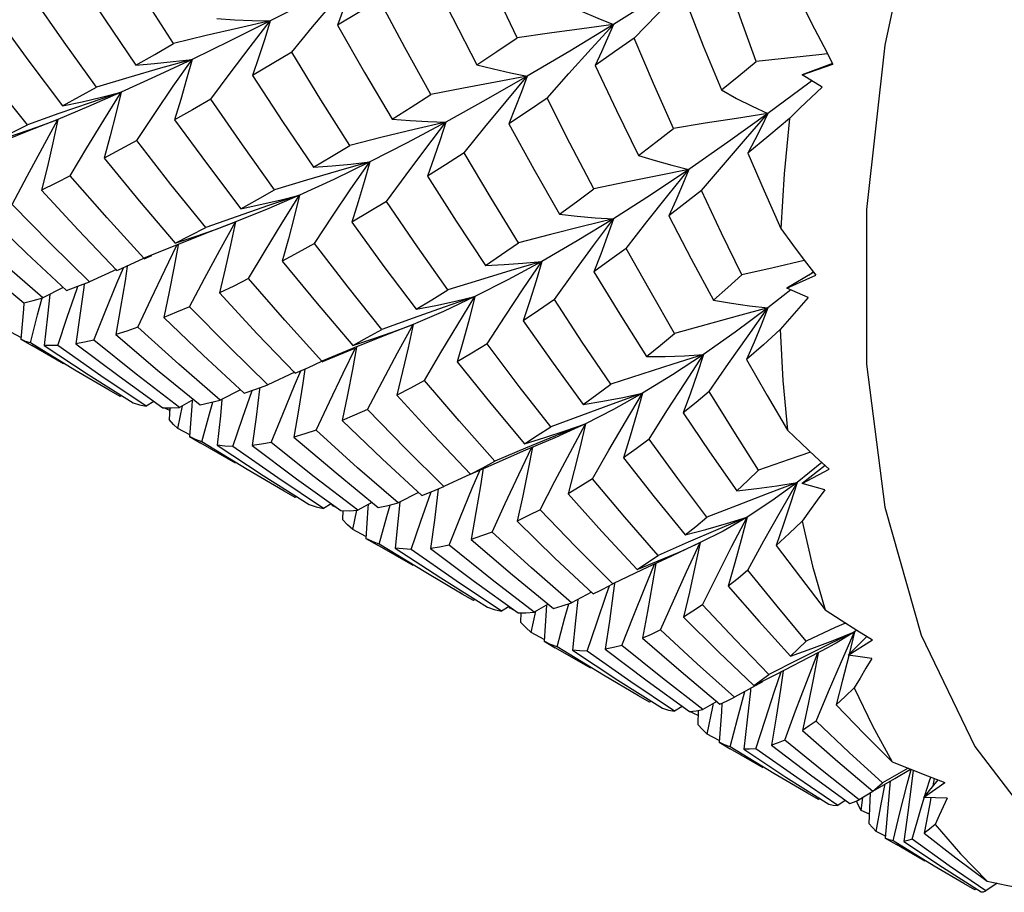
# Model space of a CAD drawing. Units: inches. Extents: x 0.4 to 16.6, y 0.6 to 10.4.
# Drawn here: x 8.6 to 8.8, y 1.9 to 2.1 of the extents above; entities that cross this region are included whole.
import ezdxf

# ---------------------------------------------------------------- set-up
doc = ezdxf.new("R2010")
doc.units = ezdxf.units.IN
doc.header["$LTSCALE"] = 0.935
doc.header["$MEASUREMENT"] = 0
doc.layers.get('0').update_dxf_attribs({"linetype": 'CONTINUOUS'})
doc.layers.add('AXIS', color=7, linetype='CONTINUOUS')

msp = doc.modelspace()

# ---------------------------------------------------------------- linework, layer by layer
at = {"color": 7, "linetype": 'CONTINUOUS'}
for p, q in [((8.65003, 2.04452), (8.64383, 2.04277)), ((8.77642, 2.04373), (8.77043, 2.04147)), ((8.77043, 2.04147), (8.77647, 2.04359)), ((8.72007, 2.03685), (8.72439, 2.04173)), ((8.7717, 2.03982), (8.76363, 2.03381)), ((8.77432, 2.03905), (8.77043, 2.04147)), ((8.77231, 2.04029), (8.7717, 2.03982)), ((8.63603, 2.03802), (8.62961, 2.0352)), ((8.63603, 2.03802), (8.62995, 2.03597)), ((8.62961, 2.0352), (8.62358, 2.03268)), ((8.62358, 2.03268), (8.61764, 2.03036)), ((8.6196, 2.03122), (8.62358, 2.03268)), ((8.61764, 2.03036), (8.61162, 2.02794)), ((8.68508, 2.02429), (8.6789, 2.02252)), ((8.75055, 2.01865), (8.75486, 2.02373)), ((8.67122, 2.0177), (8.66475, 2.0149)), ((8.67122, 2.0177), (8.66513, 2.01566)), ((8.66475, 2.0149), (8.65862, 2.01244)), ((8.65817, 2.01227), (8.65267, 2.01014)), ((8.65465, 2.01097), (8.65862, 2.01244)), ((8.65554, 2.00688), (8.65862, 2.01244)), ((8.65862, 2.01244), (8.65836, 2.01234)), ((8.73568, 2.00722), (8.73975, 2.01243)), ((8.65267, 2.01014), (8.64662, 2.00773)), ((8.64662, 2.00773), (8.64053, 2.00526)), ((8.64058, 2.00516), (8.6421, 2.00581)), ((8.63513, 2.00307), (8.62981, 2.00061)), ((8.63523, 2.00038), (8.63651, 2.00341)), ((8.63523, 2.00286), (8.63554, 2.003)), ((8.72152, 1.9971), (8.72535, 2.00243)), ((8.77274, 2.0025), (8.76737, 1.99938)), ((8.76737, 1.99938), (8.77308, 2.00191)), ((8.77254, 2.00257), (8.77178, 2.00194)), ((8.62463, 1.99951), (8.62063, 1.99744)), ((8.62542, 1.99365), (8.62736, 1.99929)), ((8.62736, 1.99929), (8.62752, 1.99974)), ((8.62877, 2.00022), (8.62868, 1.99949)), ((8.76816, 1.99903), (8.76363, 1.99546)), ((8.77157, 1.99753), (8.76737, 1.99938)), ((8.70586, 1.9977), (8.69964, 1.99477)), ((8.70586, 1.9977), (8.69981, 1.99563)), ((8.62357, 1.98804), (8.62542, 1.99365)), ((8.69964, 1.99477), (8.69367, 1.99221)), ((8.69367, 1.99221), (8.68773, 1.98989)), ((8.68969, 1.99076), (8.69367, 1.99221)), ((8.6906, 1.98663), (8.69367, 1.99221)), ((8.61627, 1.98965), (8.61444, 1.99061)), ((8.61624, 1.98929), (8.61844, 1.98802)), ((8.68773, 1.98989), (8.6817, 1.98747)), ((8.62693, 1.98318), (8.61815, 1.98855)), ((8.63204, 1.98209), (8.62357, 1.98804)), ((8.6817, 1.98747), (8.67564, 1.98498)), ((8.6763, 1.98511), (8.68199, 1.98748)), ((8.6757, 1.98485), (8.6763, 1.98511)), ((8.75209, 1.97896), (8.75588, 1.98447)), ((8.63367, 1.97922), (8.62693, 1.98318)), ((8.641, 1.97607), (8.63204, 1.98209)), ((8.67031, 1.98276), (8.66498, 1.98031)), ((8.67026, 1.98016), (8.67148, 1.98302)), ((8.63587, 1.97796), (8.63367, 1.97922)), ((8.63617, 1.97816), (8.63587, 1.97796)), ((8.65962, 1.97931), (8.65561, 1.97725)), ((8.66001, 1.9737), (8.66193, 1.97919)), ((8.73892, 1.97862), (8.73295, 1.97648)), ((8.64251, 1.97702), (8.641, 1.97607)), ((8.64563, 1.97522), (8.64446, 1.97574)), ((8.64565, 1.97574), (8.64555, 1.97344)), ((8.64724, 1.97165), (8.64814, 1.97615)), ((8.65035, 1.9774), (8.64759, 1.97583)), ((8.65, 1.97607), (8.64955, 1.97006)), ((8.65007, 1.97724), (8.65, 1.97607)), ((8.65345, 1.97454), (8.65412, 1.97689)), ((8.65196, 1.96904), (8.65345, 1.97454)), ((8.65811, 1.96812), (8.66001, 1.9737)), ((8.74022, 1.96956), (8.74373, 1.97514)), ((8.72765, 1.97259), (8.72176, 1.97022)), ((8.72765, 1.97259), (8.72245, 1.97025)), ((8.72364, 1.97119), (8.72765, 1.97259)), ((8.64958, 1.97042), (8.64724, 1.97165)), ((8.64955, 1.97006), (8.65176, 1.96878)), ((8.71562, 1.96867), (8.71962, 1.96989)), ((8.72176, 1.97022), (8.7158, 1.96776)), ((8.7159, 1.96745), (8.72245, 1.97025)), ((8.71962, 1.96989), (8.72364, 1.97119)), ((8.66091, 1.96357), (8.65196, 1.96904)), ((8.66697, 1.96192), (8.65811, 1.96812)), ((8.70905, 1.96444), (8.7159, 1.96745)), ((8.7158, 1.96776), (8.7098, 1.96524)), ((8.70497, 1.96268), (8.70905, 1.96444)), ((8.70497, 1.96268), (8.70738, 1.96392)), ((8.70738, 1.96392), (8.7098, 1.96524)), ((8.7743, 1.96494), (8.76939, 1.96102)), ((8.77493, 1.96436), (8.77043, 1.96081)), ((8.66818, 1.9593), (8.66091, 1.96357)), ((8.70497, 1.96267), (8.69974, 1.96023)), ((8.70532, 1.95991), (8.70685, 1.96354)), ((8.77043, 1.96081), (8.77572, 1.96364)), ((8.67597, 1.95588), (8.66697, 1.96192)), ((8.76939, 1.96102), (8.76352, 1.9588)), ((8.77487, 1.95955), (8.77043, 1.96081)), ((8.67038, 1.95804), (8.66818, 1.9593)), ((8.67068, 1.95824), (8.67038, 1.95804)), ((8.69471, 1.95904), (8.69071, 1.95698)), ((8.69518, 1.95339), (8.69715, 1.959)), ((8.69715, 1.959), (8.69722, 1.95919)), ((8.69862, 1.95976), (8.69855, 1.95916)), ((8.67749, 1.95682), (8.67597, 1.95588)), ((8.6778, 1.95639), (8.6776, 1.95674)), ((8.6778, 1.95639), (8.67782, 1.95658)), ((8.67858, 1.95604), (8.6778, 1.95639)), ((8.68553, 1.95709), (8.68277, 1.95553)), ((8.68846, 1.95433), (8.68911, 1.95657)), ((8.67978, 1.95546), (8.67973, 1.95371)), ((8.68177, 1.95171), (8.68258, 1.95557)), ((8.68695, 1.94885), (8.68846, 1.95433)), ((8.69329, 1.94782), (8.69518, 1.95339)), ((8.68435, 1.95035), (8.68177, 1.95171)), ((8.68561, 1.94936), (8.68432, 1.94999)), ((8.68432, 1.94999), (8.68653, 1.9487)), ((8.68695, 1.94885), (8.68561, 1.94936)), ((8.69615, 1.94322), (8.68695, 1.94885)), ((8.74794, 1.94924), (8.74197, 1.94663)), ((8.74615, 1.94729), (8.75028, 1.94914)), ((8.75971, 1.94369), (8.76287, 1.94947)), ((8.70215, 1.94161), (8.69329, 1.94782)), ((8.73934, 1.94024), (8.74126, 1.9449)), ((8.70335, 1.939), (8.69615, 1.94322)), ((8.73884, 1.94377), (8.73305, 1.94098)), ((8.75076, 1.93689), (8.75362, 1.94264)), ((8.71108, 1.93561), (8.70215, 1.94161)), ((8.73183, 1.93897), (8.7324, 1.94059)), ((8.73339, 1.94107), (8.73315, 1.93918)), ((8.70555, 1.93773), (8.70335, 1.939)), ((8.72885, 1.93934), (8.72488, 1.93724)), ((8.72919, 1.93902), (8.73071, 1.93975)), ((8.72989, 1.93334), (8.73183, 1.93897)), ((8.70585, 1.93793), (8.70555, 1.93773)), ((8.72028, 1.93703), (8.71753, 1.93545)), ((8.71997, 1.93685), (8.71991, 1.93572)), ((8.72354, 1.93408), (8.7244, 1.93708)), ((8.7126, 1.93655), (8.71108, 1.93561)), ((8.71278, 1.93618), (8.71257, 1.93654)), ((8.71278, 1.93618), (8.71281, 1.9364)), ((8.71367, 1.93578), (8.71278, 1.93618)), ((8.71489, 1.93527), (8.71483, 1.93344)), ((8.71694, 1.9314), (8.71783, 1.93562)), ((8.71991, 1.93572), (8.7195, 1.92968)), ((8.72204, 1.92858), (8.72354, 1.93408)), ((8.72802, 1.92774), (8.72989, 1.93334)), ((8.71952, 1.93004), (8.71694, 1.9314)), ((8.77653, 1.92984), (8.78075, 1.93155)), ((8.77816, 1.92567), (8.78075, 1.93155)), ((8.78075, 1.93155), (8.77969, 1.92714)), ((8.78117, 1.93186), (8.78075, 1.93155)), ((8.7195, 1.92968), (8.7217, 1.9284)), ((8.7723, 1.92823), (8.77653, 1.92984)), ((8.78316, 1.93063), (8.7795, 1.92695)), ((8.7795, 1.92695), (8.78429, 1.92993)), ((8.7939, 1.93085), (8.80448, 1.90893)), ((8.73123, 1.92296), (8.72204, 1.92858)), ((8.73663, 1.92169), (8.72802, 1.92774)), ((8.76808, 1.92673), (8.7723, 1.92823)), ((8.77002, 1.92559), (8.77572, 1.92855)), ((8.76954, 1.92602), (8.76386, 1.92315)), ((8.76876, 1.92493), (8.77002, 1.92559)), ((8.77963, 1.92692), (8.77961, 1.9268)), ((8.73812, 1.91892), (8.73123, 1.92296)), ((8.74525, 1.91588), (8.73663, 1.92169)), ((8.76261, 1.92168), (8.75706, 1.91864)), ((8.75762, 1.91438), (8.7591, 1.91975)), ((8.74032, 1.91766), (8.73812, 1.91892)), ((8.74062, 1.91786), (8.74032, 1.91766)), ((8.75356, 1.91781), (8.75084, 1.91621)), ((8.75278, 1.91672), (8.75294, 1.91745)), ((8.74675, 1.91683), (8.74525, 1.91588)), ((8.74987, 1.91504), (8.74819, 1.91579)), ((8.7499, 1.91602), (8.74981, 1.91325)), ((8.75169, 1.91135), (8.75278, 1.91672)), ((8.75617, 1.90886), (8.75762, 1.91438)), ((8.75403, 1.91012), (8.75169, 1.91135)), ((8.754, 1.90976), (8.75621, 1.90848)), ((8.76484, 1.90356), (8.75617, 1.90886)), ((8.76935, 1.90277), (8.76127, 1.90848)), ((8.80448, 1.90893), (8.81827, 1.89079)), ((8.79131, 1.90463), (8.78628, 1.90172)), ((8.78867, 1.90258), (8.79179, 1.90443)), ((8.79113, 1.90147), (8.7919, 1.90439)), ((8.77144, 1.89968), (8.76484, 1.90356)), ((8.77744, 1.89729), (8.76935, 1.90277)), ((8.78432, 1.90007), (8.78867, 1.90258)), ((8.79714, 1.90235), (8.79432, 1.89881)), ((8.79432, 1.89881), (8.79855, 1.90181)), ((8.79646, 1.90261), (8.7962, 1.90117)), ((8.78434, 1.90004), (8.78167, 1.89839)), ((8.78599, 1.89755), (8.78679, 1.90155)), ((8.77363, 1.89842), (8.77144, 1.89968)), ((8.77393, 1.89863), (8.77363, 1.89842)), ((8.77892, 1.89826), (8.77744, 1.89729)), ((8.78203, 1.89625), (8.78236, 1.89882)), ((8.78385, 1.89974), (8.78358, 1.89374)), ((8.78366, 1.89553), (8.78203, 1.89625)), ((8.78498, 1.89215), (8.78599, 1.89755)), ((8.78683, 1.89118), (8.78498, 1.89215)), ((8.7868, 1.89082), (8.789, 1.88955)), ((8.79644, 1.88531), (8.78834, 1.89026)), ((8.80227, 1.88188), (8.79644, 1.88531)), ((8.80447, 1.88062), (8.80227, 1.88188)), ((8.80475, 1.88083), (8.80447, 1.88062)), ((8.80886, 1.88191), (8.80667, 1.88039))]:
    msp.add_line(p, q, dxfattribs=at)
for points in [[(8.97615, 2.3345), (8.95029, 2.31756), (8.92458, 2.29665), (8.89965, 2.27213), (8.87608, 2.24451), (8.85439, 2.21442), (8.83501, 2.18241), (8.81827, 2.14907), (8.80448, 2.115), (8.7939, 2.08087), (8.78674, 2.0473), (8.78312, 2.01492), (8.78312, 1.98435), (8.78674, 1.95615), (8.7939, 1.93085)], [(8.71421, 2.04877), (8.70964, 2.0584), (8.70539, 2.06761)], [(8.6464, 2.04763), (8.64043, 2.05695), (8.63468, 2.06623)], [(8.62678, 2.06167), (8.63278, 2.05249), (8.63896, 2.04339)], [(8.69671, 2.06222), (8.70142, 2.05281), (8.70625, 2.04347)], [(8.75095, 2.06266), (8.74195, 2.0569), (8.73316, 2.0514)], [(8.7613, 2.04409), (8.75817, 2.05287), (8.75515, 2.06158)], [(8.68218, 2.06082), (8.67365, 2.05635), (8.66545, 2.05214)], [(8.66974, 2.04593), (8.67383, 2.05091), (8.67799, 2.05589), (8.68218, 2.06082)], [(8.68218, 2.06082), (8.68111, 2.05766), (8.67995, 2.05447), (8.67871, 2.05127)], [(8.73726, 2.04872), (8.74177, 2.0534), (8.74634, 2.05806)], [(8.63121, 2.03905), (8.62481, 2.04794), (8.61856, 2.05694)], [(8.687, 2.05628), (8.68279, 2.05373), (8.67871, 2.05127)], [(8.69717, 2.03757), (8.69203, 2.04687), (8.687, 2.05628)], [(8.72399, 2.05541), (8.72701, 2.05399), (8.73008, 2.05265), (8.73316, 2.0514)], [(8.74743, 2.05598), (8.7509, 2.04722), (8.75446, 2.03848)], [(8.77103, 2.05419), (8.77284, 2.05058), (8.77466, 2.04705), (8.77647, 2.04359)], [(8.61147, 2.05287), (8.61781, 2.04419), (8.6245, 2.03536)], [(8.66545, 2.05214), (8.65918, 2.05071), (8.65281, 2.0492), (8.6464, 2.04763)], [(8.66545, 2.05214), (8.65756, 2.04819), (8.65003, 2.04452)], [(8.65373, 2.03664), (8.65758, 2.04182), (8.6615, 2.047), (8.66545, 2.05214)], [(8.65493, 2.05257), (8.65841, 2.05235), (8.66193, 2.0522), (8.66545, 2.05214)], [(8.66545, 2.05214), (8.66437, 2.04859), (8.6632, 2.04499), (8.66196, 2.04137)], [(8.73316, 2.0514), (8.72692, 2.05057), (8.72059, 2.04969), (8.71421, 2.04877)], [(8.73316, 2.0514), (8.72454, 2.04615), (8.71616, 2.04119)], [(8.72439, 2.04173), (8.72876, 2.04659), (8.73316, 2.0514)], [(8.73316, 2.0514), (8.73203, 2.04872), (8.73082, 2.04603), (8.72954, 2.04333)], [(8.67871, 2.05127), (8.68407, 2.04194), (8.68954, 2.03272)], [(8.61756, 2.03163), (8.61075, 2.04008), (8.6041, 2.04865)], [(8.63896, 2.04339), (8.64269, 2.0455), (8.6464, 2.04763)], [(8.70625, 2.04347), (8.71015, 2.04605), (8.71421, 2.04877)], [(8.73726, 2.04872), (8.73337, 2.04599), (8.72954, 2.04333)], [(8.74499, 2.0309), (8.74109, 2.03976), (8.73726, 2.04872)], [(8.66974, 2.04593), (8.66582, 2.04362), (8.66196, 2.04137)], [(8.68116, 2.02754), (8.67547, 2.03655), (8.66974, 2.04593)], [(8.77542, 2.04559), (8.77368, 2.04542), (8.76751, 2.04477), (8.7613, 2.04409)], [(8.65003, 2.04452), (8.64286, 2.04113), (8.63603, 2.03802)], [(8.63896, 2.04339), (8.64263, 2.04369), (8.64632, 2.04407), (8.65003, 2.04452)], [(8.63912, 2.02849), (8.6427, 2.03385), (8.64634, 2.0392), (8.65003, 2.04452)], [(8.65003, 2.04452), (8.64896, 2.04059), (8.6478, 2.03661), (8.64657, 2.0326)], [(8.75446, 2.03848), (8.75789, 2.04128), (8.7613, 2.04409)], [(8.64383, 2.04277), (8.63755, 2.04094), (8.63121, 2.03905)], [(8.70625, 2.04347), (8.70952, 2.04263), (8.71284, 2.04187), (8.71616, 2.04119)], [(8.72954, 2.04333), (8.73378, 2.0344), (8.7381, 2.02555)], [(8.66196, 2.04137), (8.66791, 2.03223), (8.67398, 2.02323)], [(8.71616, 2.04119), (8.7099, 2.04004), (8.70356, 2.03883), (8.69717, 2.03757)], [(8.71616, 2.04119), (8.70801, 2.03652), (8.7001, 2.03214)], [(8.70375, 2.02608), (8.70783, 2.03114), (8.71198, 2.03619), (8.71616, 2.04119)], [(8.71616, 2.04119), (8.71502, 2.03809), (8.7138, 2.03494), (8.71251, 2.03179)], [(8.6245, 2.03536), (8.62784, 2.03718), (8.63121, 2.03905)], [(8.6245, 2.03536), (8.62833, 2.03617), (8.63218, 2.03705), (8.63603, 2.03802)], [(8.62602, 2.02155), (8.6293, 2.02705), (8.63264, 2.03255), (8.63603, 2.03802)], [(8.63603, 2.03802), (8.63499, 2.03374), (8.63387, 2.0294), (8.63267, 2.02502)], [(8.75446, 2.03848), (8.75748, 2.03682), (8.76054, 2.03526), (8.76363, 2.03381)], [(8.77432, 2.03905), (8.77218, 2.037), (8.77004, 2.03493), (8.76792, 2.03286)], [(8.62995, 2.03597), (8.62378, 2.03384), (8.61756, 2.03163)], [(8.65373, 2.03664), (8.6501, 2.03458), (8.64657, 2.0326)], [(8.66631, 2.01877), (8.65996, 2.02764), (8.65373, 2.03664)], [(8.68954, 2.03272), (8.69325, 2.03506), (8.69717, 2.03757)], [(8.72007, 2.03685), (8.71622, 2.03426), (8.71251, 2.03179)], [(8.72933, 2.01894), (8.7246, 2.02796), (8.72007, 2.03685)], [(8.61454, 2.01588), (8.61749, 2.02148), (8.62051, 2.02709), (8.62358, 2.03268)], [(8.62358, 2.03268), (8.62258, 2.02808), (8.6215, 2.02341), (8.62035, 2.0187)], [(8.64657, 2.0326), (8.65306, 2.02376), (8.65967, 2.01505)], [(8.7001, 2.03214), (8.69386, 2.03067), (8.68754, 2.02914), (8.68116, 2.02754)], [(8.7001, 2.03214), (8.69245, 2.02806), (8.68508, 2.02429)], [(8.68841, 2.01649), (8.69225, 2.02173), (8.69615, 2.02695), (8.7001, 2.03214)], [(8.68954, 2.03272), (8.69304, 2.03245), (8.69656, 2.03225), (8.7001, 2.03214)], [(8.7001, 2.03214), (8.69897, 2.02862), (8.69776, 2.02505), (8.69648, 2.02146)], [(8.76363, 2.03381), (8.75748, 2.03288), (8.75126, 2.03192), (8.74499, 2.0309)], [(8.76363, 2.03381), (8.75576, 2.02815), (8.74805, 2.02279)], [(8.75486, 2.02373), (8.75922, 2.0288), (8.76363, 2.03381)], [(8.76363, 2.03381), (8.76239, 2.03123), (8.76107, 2.02863), (8.7597, 2.02602)], [(8.76792, 2.03286), (8.76382, 2.02943), (8.7597, 2.02602)], [(8.76792, 2.03286), (8.76687, 2.02192), (8.76622, 2.01117)], [(8.61166, 2.02854), (8.61458, 2.03006), (8.61756, 2.03163)], [(8.61166, 2.02854), (8.61561, 2.02984), (8.6196, 2.03122)], [(8.71251, 2.03179), (8.71746, 2.02287), (8.72254, 2.01399)], [(8.7381, 2.02555), (8.74154, 2.02821), (8.74499, 2.0309)], [(8.63912, 2.02849), (8.63588, 2.02674), (8.63267, 2.02502)], [(8.65274, 2.01132), (8.64587, 2.01983), (8.63912, 2.02849)], [(8.67398, 2.02323), (8.67753, 2.02535), (8.68116, 2.02754)], [(8.70375, 2.02608), (8.70004, 2.02371), (8.69648, 2.02146)], [(8.71445, 2.00828), (8.70903, 2.01715), (8.70375, 2.02608)], [(8.63267, 2.02502), (8.63958, 2.01662), (8.64673, 2.00825)], [(8.68508, 2.02429), (8.67799, 2.02083), (8.67122, 2.0177)], [(8.67398, 2.02323), (8.67766, 2.0235), (8.68136, 2.02385), (8.68508, 2.02429)], [(8.67418, 2.00819), (8.67775, 2.01357), (8.68139, 2.01895), (8.68508, 2.02429)], [(8.68508, 2.02429), (8.68398, 2.02038), (8.68281, 2.01641), (8.68155, 2.01242)], [(8.7381, 2.02555), (8.74138, 2.02453), (8.74471, 2.02361), (8.74805, 2.02279)], [(8.7597, 2.02602), (8.76294, 2.01855), (8.76622, 2.01117)], [(8.6789, 2.02252), (8.67263, 2.02068), (8.66631, 2.01877)], [(8.74805, 2.02279), (8.74188, 2.02156), (8.73563, 2.02027), (8.72933, 2.01894)], [(8.74805, 2.02279), (8.74051, 2.01775), (8.73316, 2.01305)], [(8.73975, 2.01243), (8.74388, 2.01763), (8.74805, 2.02279)], [(8.74805, 2.02279), (8.74682, 2.01976), (8.7455, 2.0167), (8.74412, 2.01362)], [(8.62602, 2.02155), (8.62315, 2.02009), (8.62035, 2.0187)], [(8.64053, 2.00526), (8.63328, 2.01325), (8.62602, 2.02155)], [(8.69648, 2.02146), (8.70214, 2.01259), (8.7079, 2.00384)], [(8.62035, 2.0187), (8.62754, 2.01089), (8.63523, 2.00286)], [(8.65967, 2.01505), (8.66296, 2.01688), (8.66631, 2.01877)], [(8.72254, 2.01399), (8.72591, 2.01643), (8.72933, 2.01894)], [(8.75055, 2.01865), (8.74734, 2.01612), (8.74412, 2.01362)], [(8.75849, 2.00198), (8.75451, 2.01023), (8.75055, 2.01865)], [(8.65967, 2.01505), (8.6635, 2.01586), (8.66736, 2.01674), (8.67122, 2.0177)], [(8.66119, 2.00125), (8.66447, 2.00674), (8.66782, 2.01224), (8.67122, 2.0177)], [(8.67122, 2.0177), (8.67017, 2.01343), (8.66905, 2.00909), (8.66784, 2.00472)], [(8.68841, 2.01649), (8.68496, 2.01443), (8.68155, 2.01242)], [(8.70047, 1.99902), (8.69453, 2.00749), (8.68841, 2.01649)], [(8.62981, 2.00061), (8.6221, 2.00818), (8.61454, 2.01588)], [(8.66513, 2.01566), (8.65895, 2.01353), (8.65274, 2.01132)], [(8.60972, 2.01367), (8.61736, 2.00627), (8.62526, 1.99892)], [(8.73316, 2.01305), (8.72699, 2.01152), (8.72074, 2.00993), (8.71445, 2.00828)], [(8.73316, 2.01305), (8.72599, 2.00868), (8.71906, 2.00466)], [(8.72254, 2.01399), (8.72605, 2.01358), (8.7296, 2.01327), (8.73316, 2.01305)], [(8.72535, 2.00243), (8.72923, 2.00776), (8.73316, 2.01305)], [(8.73316, 2.01305), (8.73195, 2.00959), (8.73066, 2.00609), (8.7293, 2.00257)], [(8.74412, 2.01362), (8.74853, 2.00518), (8.75292, 1.997)], [(8.62063, 1.99744), (8.61253, 2.0045), (8.60478, 2.01153)], [(8.64673, 2.00825), (8.64968, 2.00974), (8.65274, 2.01132)], [(8.64673, 2.00825), (8.65068, 2.00957), (8.65465, 2.01097)], [(8.65862, 2.01244), (8.65765, 2.00783), (8.65659, 2.00315), (8.65546, 1.99842)], [(8.68155, 2.01242), (8.6879, 2.00367), (8.69427, 1.99519)], [(8.76622, 2.01117), (8.76851, 2.00801), (8.7708, 2.00492), (8.77308, 2.00191)], [(8.60085, 2.00997), (8.60877, 2.00316), (8.61688, 1.99646)], [(8.63934, 1.99164), (8.64196, 1.99727), (8.64465, 2.00292), (8.64705, 2.00784)], [(8.64728, 2.00794), (8.6465, 2.00362), (8.64553, 1.99863), (8.64449, 1.99358)], [(8.64955, 1.99571), (8.65251, 2.00129), (8.65554, 2.00688)], [(8.67418, 2.00819), (8.67098, 2.00642), (8.66784, 2.00472)], [(8.6875, 1.99124), (8.68084, 1.99958), (8.67418, 2.00819)], [(8.7079, 2.00384), (8.71111, 2.006), (8.71445, 2.00828)], [(8.73568, 2.00722), (8.73247, 2.00486), (8.7293, 2.00257)], [(8.74524, 1.99042), (8.7404, 1.99881), (8.73568, 2.00722)], [(8.63554, 2.003), (8.63786, 2.00403), (8.64053, 2.00526)], [(8.66784, 2.00472), (8.67473, 1.99633), (8.68174, 1.98808)], [(8.77088, 2.00482), (8.77081, 2.00481), (8.76468, 2.00341), (8.75849, 2.00198)], [(8.63726, 2.00374), (8.63682, 2.00084), (8.63595, 1.99556), (8.63502, 1.99023)], [(8.71906, 2.00466), (8.71293, 2.00285), (8.70672, 2.00097), (8.70047, 1.99902)], [(8.71906, 2.00466), (8.71235, 2.00101), (8.70586, 1.9977)], [(8.7079, 2.00384), (8.71159, 2.00403), (8.71532, 2.0043), (8.71906, 2.00466)], [(8.70823, 1.98837), (8.71178, 1.99381), (8.71539, 1.99925), (8.71906, 2.00466)], [(8.71906, 2.00466), (8.7179, 2.0008), (8.71666, 1.99688), (8.71535, 1.99294)], [(8.66119, 2.00125), (8.65827, 1.99979), (8.65546, 1.99842)], [(8.67564, 1.98498), (8.66836, 1.99304), (8.66119, 2.00125)], [(8.7293, 2.00257), (8.73441, 1.99422), (8.73968, 1.98588)], [(8.75292, 1.997), (8.75571, 1.99947), (8.75849, 2.00198)], [(8.62526, 1.99892), (8.6275, 1.99973), (8.62981, 2.00061)], [(8.62868, 1.99949), (8.62793, 1.99397), (8.62712, 1.98839)], [(8.63066, 1.98907), (8.63291, 1.99471), (8.63523, 2.00038)], [(8.69427, 1.99519), (8.69732, 1.99705), (8.70047, 1.99902)], [(8.61688, 1.99646), (8.61871, 1.99691), (8.62063, 1.99744)], [(8.61815, 1.98855), (8.61958, 1.99408), (8.6205, 1.99747)], [(8.62197, 1.99813), (8.62151, 1.99386), (8.62084, 1.98808)], [(8.65546, 1.99842), (8.6629, 1.99038), (8.6704, 1.98256)], [(8.69427, 1.99519), (8.69811, 1.99595), (8.70199, 1.99678), (8.70586, 1.9977)], [(8.69589, 1.98112), (8.69915, 1.98665), (8.70249, 1.99219), (8.70586, 1.9977)], [(8.70586, 1.9977), (8.70478, 1.99346), (8.70361, 1.98915), (8.70236, 1.98481)], [(8.72152, 1.9971), (8.71837, 1.99495), (8.71535, 1.99294)], [(8.73263, 1.9804), (8.72701, 1.98872), (8.72152, 1.9971)], [(8.75292, 1.997), (8.75646, 1.99638), (8.76003, 1.99587), (8.76363, 1.99546)], [(8.77157, 1.99753), (8.76974, 1.99544), (8.76791, 1.99333), (8.76609, 1.99124)], [(8.61686, 1.99646), (8.61676, 1.99525), (8.61624, 1.98929)], [(8.64955, 1.99571), (8.64699, 1.99461), (8.64449, 1.99358)], [(8.66498, 1.98031), (8.65736, 1.98778), (8.64955, 1.99571)], [(8.69981, 1.99563), (8.69368, 1.99347), (8.6875, 1.99124)], [(8.76363, 1.99546), (8.75756, 1.99384), (8.75142, 1.99216), (8.74524, 1.99042)], [(8.76363, 1.99546), (8.75721, 1.99067), (8.75095, 1.98626)], [(8.75588, 1.98447), (8.75973, 1.98998), (8.76363, 1.99546)], [(8.76363, 1.99546), (8.7623, 1.99209), (8.76091, 1.98868), (8.75944, 1.98526)], [(8.64449, 1.99358), (8.6522, 1.98617), (8.66034, 1.97864)], [(8.63934, 1.99164), (8.63714, 1.9909), (8.63502, 1.99023)], [(8.65561, 1.97725), (8.64744, 1.98434), (8.63934, 1.99164)], [(8.68174, 1.98808), (8.6846, 1.98963), (8.6875, 1.99124)], [(8.69367, 1.99221), (8.69268, 1.98761), (8.69159, 1.98295), (8.69044, 1.97824)], [(8.71535, 1.99294), (8.72125, 1.98459), (8.72722, 1.97642)], [(8.76609, 1.99124), (8.76276, 1.9882), (8.75944, 1.98526)], [(8.76609, 1.99124), (8.76661, 1.98115), (8.76753, 1.97133)], [(8.61815, 1.98855), (8.61716, 1.98887), (8.61624, 1.98929)], [(8.63502, 1.99023), (8.64325, 1.98321), (8.65161, 1.97637)], [(8.68174, 1.98808), (8.6857, 1.98938), (8.68969, 1.99076)], [(8.73968, 1.98588), (8.74244, 1.98812), (8.74524, 1.99042)], [(8.62357, 1.98804), (8.62216, 1.98802), (8.62084, 1.98808)], [(8.62084, 1.98808), (8.62955, 1.98234), (8.63841, 1.97675)], [(8.63066, 1.98907), (8.62884, 1.98869), (8.62712, 1.98839)], [(8.62712, 1.98839), (8.63563, 1.98198), (8.64428, 1.97574)], [(8.64759, 1.97583), (8.63901, 1.98241), (8.63066, 1.98907)], [(8.67451, 1.97134), (8.67714, 1.97696), (8.67983, 1.9826), (8.68227, 1.9876)], [(8.68248, 1.98769), (8.68168, 1.98331), (8.68071, 1.97832), (8.67966, 1.97328)], [(8.70823, 1.98837), (8.70526, 1.98655), (8.70236, 1.98481)], [(8.72079, 1.97198), (8.71459, 1.97994), (8.70823, 1.98837)], [(8.68462, 1.97543), (8.68758, 1.98102), (8.6906, 1.98663)], [(8.75095, 1.98626), (8.74491, 1.98437), (8.73879, 1.98242), (8.73263, 1.9804)], [(8.75095, 1.98626), (8.74484, 1.98224), (8.73892, 1.97862)], [(8.73968, 1.98588), (8.74341, 1.98591), (8.74717, 1.98603), (8.75095, 1.98626)], [(8.74373, 1.97514), (8.74731, 1.98071), (8.75095, 1.98626)], [(8.75095, 1.98626), (8.74969, 1.98247), (8.74835, 1.97862), (8.74694, 1.97476)], [(8.6723, 1.98338), (8.67189, 1.98059), (8.67104, 1.9753), (8.67012, 1.96996)], [(8.6704, 1.98256), (8.67299, 1.98373), (8.67564, 1.98498)], [(8.70236, 1.98481), (8.70899, 1.97661), (8.71562, 1.96867)], [(8.75944, 1.98526), (8.7635, 1.97819), (8.76753, 1.97133)], [(8.66034, 1.97864), (8.66261, 1.97943), (8.66498, 1.98031)], [(8.6634, 1.97972), (8.66337, 1.97946), (8.66266, 1.97392), (8.66188, 1.96832)], [(8.66565, 1.96889), (8.66792, 1.97451), (8.67026, 1.98016)], [(8.69589, 1.98112), (8.69315, 1.97965), (8.69044, 1.97824)], [(8.7098, 1.96524), (8.70272, 1.9732), (8.69589, 1.98112)], [(8.72722, 1.97642), (8.72989, 1.97836), (8.73263, 1.9804)], [(8.69044, 1.97824), (8.69766, 1.97037), (8.70497, 1.96268)], [(8.72722, 1.97642), (8.7311, 1.97706), (8.73501, 1.97779), (8.73892, 1.97862)], [(8.73892, 1.97862), (8.73318, 1.97539), (8.72765, 1.97259)], [(8.72906, 1.96176), (8.73228, 1.96738), (8.73558, 1.97301), (8.73892, 1.97862)], [(8.73892, 1.97862), (8.73775, 1.97443), (8.7365, 1.97018), (8.73518, 1.9659)], [(8.75209, 1.97896), (8.7495, 1.97682), (8.74694, 1.97476)], [(8.76182, 1.96345), (8.75692, 1.97115), (8.75209, 1.97896)], [(8.63841, 1.97675), (8.63966, 1.97637), (8.641, 1.97607)], [(8.64428, 1.97574), (8.6459, 1.97574), (8.64759, 1.97583)], [(8.65161, 1.97637), (8.65358, 1.97677), (8.65561, 1.97725)], [(8.65594, 1.97742), (8.65563, 1.97418), (8.65501, 1.96835)], [(8.73295, 1.97648), (8.72689, 1.97426), (8.72079, 1.97198)], [(8.68462, 1.97543), (8.68212, 1.97431), (8.67966, 1.97328)], [(8.69974, 1.96023), (8.69214, 1.96774), (8.68462, 1.97543)], [(8.74694, 1.97476), (8.75214, 1.96708), (8.75751, 1.95937)], [(8.64724, 1.97165), (8.64636, 1.97249), (8.64555, 1.97344)], [(8.67966, 1.97328), (8.68753, 1.96571), (8.69534, 1.95847)], [(8.71562, 1.96867), (8.71815, 1.97026), (8.72079, 1.97198)], [(8.7187, 1.95563), (8.72162, 1.96128), (8.72461, 1.96694), (8.72765, 1.97259)], [(8.72765, 1.97259), (8.72659, 1.96803), (8.72544, 1.96341), (8.72423, 1.95875)], [(8.65196, 1.96904), (8.65071, 1.96951), (8.64955, 1.97006)], [(8.67451, 1.97134), (8.67228, 1.9706), (8.67012, 1.96996)], [(8.67012, 1.96996), (8.67844, 1.96289), (8.68678, 1.95606)], [(8.69071, 1.95698), (8.68271, 1.96393), (8.67451, 1.97134)], [(8.76753, 1.97133), (8.77027, 1.9687), (8.773, 1.96613), (8.77572, 1.96364)], [(8.65811, 1.96812), (8.65652, 1.96819), (8.65501, 1.96835)], [(8.65501, 1.96835), (8.66404, 1.96242), (8.67315, 1.95668)], [(8.66565, 1.96889), (8.66374, 1.96856), (8.66188, 1.96832)], [(8.66188, 1.96832), (8.67063, 1.96176), (8.67937, 1.95547)], [(8.68277, 1.95553), (8.67413, 1.96214), (8.66565, 1.96889)], [(8.70923, 1.95123), (8.71183, 1.95689), (8.7145, 1.96257), (8.7171, 1.96796)], [(8.71718, 1.968), (8.71629, 1.96334), (8.71527, 1.95838), (8.71418, 1.95337)], [(8.74022, 1.96956), (8.73766, 1.96768), (8.73518, 1.9659)], [(8.75159, 1.95414), (8.74587, 1.96179), (8.74022, 1.96956)], [(8.73518, 1.9659), (8.74123, 1.95818), (8.74733, 1.95065)], [(8.77206, 1.96701), (8.76785, 1.96556), (8.76182, 1.96345)], [(8.70744, 1.96381), (8.70692, 1.96037), (8.70604, 1.9551), (8.7051, 1.94977)], [(8.75751, 1.95937), (8.75966, 1.96138), (8.76182, 1.96345)], [(8.69534, 1.95847), (8.69753, 1.95931), (8.69974, 1.96023)], [(8.72906, 1.96176), (8.72661, 1.96021), (8.72423, 1.95875)], [(8.74197, 1.94663), (8.73543, 1.95416), (8.72906, 1.96176)], [(8.75751, 1.95937), (8.76145, 1.95982), (8.76542, 1.96037), (8.76939, 1.96102)], [(8.76939, 1.96102), (8.7644, 1.95738), (8.75954, 1.95418)], [(8.76287, 1.94947), (8.7661, 1.95526), (8.76939, 1.96102)], [(8.76939, 1.96102), (8.7681, 1.95692), (8.76674, 1.95277), (8.7653, 1.94858)], [(8.69855, 1.95916), (8.69784, 1.95361), (8.69706, 1.94801)], [(8.70074, 1.94862), (8.70299, 1.95425), (8.70532, 1.95991)], [(8.72423, 1.95875), (8.7309, 1.95135), (8.73787, 1.94386)], [(8.76352, 1.9588), (8.75758, 1.9565), (8.75159, 1.95414)], [(8.77487, 1.95955), (8.77337, 1.95751), (8.77187, 1.95545), (8.77039, 1.9534)], [(8.67315, 1.95668), (8.67453, 1.95623), (8.67597, 1.95588)], [(8.68477, 1.95666), (8.68473, 1.95602), (8.68432, 1.94999)], [(8.68678, 1.95606), (8.68872, 1.95647), (8.69071, 1.95698)], [(8.69101, 1.95714), (8.69072, 1.95392), (8.69012, 1.94808)], [(8.67937, 1.95547), (8.68103, 1.95545), (8.68277, 1.95553)], [(8.7187, 1.95563), (8.71644, 1.95447), (8.71418, 1.95337)], [(8.73305, 1.94098), (8.72567, 1.94839), (8.7187, 1.95563)], [(8.74733, 1.95065), (8.75139, 1.95173), (8.75547, 1.95291), (8.75954, 1.95418)], [(8.75954, 1.95418), (8.75375, 1.95174), (8.74794, 1.94924)], [(8.75954, 1.95418), (8.75483, 1.95143), (8.75028, 1.94914)], [(8.75362, 1.94264), (8.75655, 1.94842), (8.75954, 1.95418)], [(8.75954, 1.95418), (8.75837, 1.9497), (8.75713, 1.94515), (8.75581, 1.94057)], [(8.68177, 1.95171), (8.68071, 1.95266), (8.67973, 1.95371)], [(8.71418, 1.95337), (8.72164, 1.9461), (8.72919, 1.93902)], [(8.74733, 1.95065), (8.74945, 1.95235), (8.75159, 1.95414)], [(8.77039, 1.9534), (8.76786, 1.95096), (8.7653, 1.94858)], [(8.77039, 1.9534), (8.77247, 1.94447), (8.77493, 1.93589)], [(8.70923, 1.95123), (8.70716, 1.95046), (8.7051, 1.94977)], [(8.72488, 1.93724), (8.71702, 1.94414), (8.70923, 1.95123)], [(8.70074, 1.94862), (8.69888, 1.94826), (8.69706, 1.94801)], [(8.71753, 1.93545), (8.70923, 1.94183), (8.70074, 1.94862)], [(8.7051, 1.94977), (8.71326, 1.9428), (8.72133, 1.93616)], [(8.75028, 1.94914), (8.7446, 1.9465), (8.73884, 1.94377)], [(8.74244, 1.93192), (8.74499, 1.93765), (8.74761, 1.9434), (8.75028, 1.94914)], [(8.75028, 1.94914), (8.74926, 1.94431), (8.74816, 1.9394), (8.74698, 1.93445)], [(8.7653, 1.94858), (8.77005, 1.94223), (8.77493, 1.93589)], [(8.69329, 1.94782), (8.69167, 1.9479), (8.69012, 1.94808)], [(8.69012, 1.94808), (8.6991, 1.94218), (8.70832, 1.93638)], [(8.69706, 1.94801), (8.70574, 1.9415), (8.71436, 1.93528)], [(8.73787, 1.94386), (8.742, 1.94553), (8.74615, 1.94729)], [(8.73787, 1.94386), (8.73989, 1.94519), (8.74197, 1.94663)], [(8.74154, 1.94503), (8.74083, 1.94079), (8.73989, 1.93556), (8.73888, 1.93028)], [(8.75971, 1.94369), (8.75775, 1.94209), (8.75581, 1.94057)], [(8.77118, 1.92969), (8.76545, 1.93658), (8.75971, 1.94369)], [(8.73071, 1.93975), (8.73107, 1.93993), (8.73305, 1.94098)], [(8.73315, 1.93918), (8.73239, 1.93366), (8.73157, 1.92809)], [(8.73484, 1.92886), (8.73706, 1.93453), (8.73934, 1.94024)], [(8.75581, 1.94057), (8.76194, 1.93355), (8.76808, 1.92673)], [(8.72133, 1.93616), (8.72305, 1.93664), (8.72488, 1.93724)], [(8.72612, 1.9379), (8.72572, 1.93372), (8.72509, 1.92789)], [(8.75076, 1.93689), (8.74885, 1.93562), (8.74698, 1.93445)], [(8.76386, 1.92315), (8.75726, 1.92995), (8.75076, 1.93689)], [(8.70832, 1.93638), (8.70967, 1.93594), (8.71108, 1.93561)], [(8.71436, 1.93528), (8.71592, 1.93531), (8.71753, 1.93545)], [(8.77493, 1.93589), (8.77807, 1.93383), (8.78119, 1.93185), (8.78429, 1.92993)], [(8.71694, 1.9314), (8.71586, 1.93237), (8.71483, 1.93344)], [(8.74698, 1.93445), (8.75387, 1.92762), (8.76084, 1.92093)], [(8.77894, 1.93328), (8.77695, 1.93237), (8.77118, 1.92969)], [(8.74244, 1.93192), (8.74062, 1.93104), (8.73888, 1.93028)], [(8.75706, 1.91864), (8.74971, 1.9252), (8.74244, 1.93192)], [(8.78075, 1.93155), (8.77518, 1.92882), (8.76954, 1.92602)], [(8.78075, 1.93155), (8.77711, 1.92929), (8.77572, 1.92855)], [(8.72204, 1.92858), (8.72074, 1.92907), (8.7195, 1.92968)], [(8.73888, 1.93028), (8.74653, 1.92368), (8.75419, 1.91729)], [(8.76808, 1.92673), (8.76963, 1.92818), (8.77118, 1.92969)], [(8.72802, 1.92774), (8.72653, 1.92776), (8.72509, 1.92789)], [(8.72509, 1.92789), (8.73406, 1.92199), (8.74286, 1.91645)], [(8.73484, 1.92886), (8.73316, 1.92842), (8.73157, 1.92809)], [(8.73157, 1.92809), (8.73984, 1.92185), (8.74819, 1.91579)], [(8.75084, 1.91621), (8.74283, 1.92242), (8.73484, 1.92886)], [(8.76696, 1.91018), (8.76909, 1.91594), (8.7713, 1.92173), (8.77353, 1.92741)], [(8.77356, 1.92742), (8.77261, 1.92245), (8.77157, 1.91729), (8.77046, 1.91208)], [(8.77317, 1.91393), (8.77563, 1.91979), (8.77816, 1.92567)], [(8.77961, 1.9268), (8.77839, 1.92198), (8.7771, 1.91712)], [(8.78412, 1.92628), (8.78182, 1.92661), (8.7795, 1.92695)], [(8.78412, 1.92628), (8.78297, 1.92436), (8.78182, 1.92242), (8.78069, 1.9205)], [(8.76084, 1.92093), (8.76508, 1.92303), (8.76876, 1.92493)], [(8.76084, 1.92093), (8.76235, 1.922), (8.76386, 1.92315)], [(8.76127, 1.90848), (8.76308, 1.91413), (8.76495, 1.91982), (8.76625, 1.92364)], [(8.76665, 1.92385), (8.76612, 1.92015), (8.76528, 1.91469), (8.76437, 1.90917)], [(8.76023, 1.92038), (8.76019, 1.91989), (8.75956, 1.91417), (8.75887, 1.90839)], [(8.78069, 1.9205), (8.77889, 1.91875), (8.7771, 1.91712)], [(8.78069, 1.9205), (8.78425, 1.913), (8.78818, 1.90591)], [(8.75457, 1.91746), (8.75446, 1.91577), (8.754, 1.90976)], [(8.75419, 1.91729), (8.75561, 1.91791), (8.75706, 1.91864)], [(8.74286, 1.91645), (8.74402, 1.91611), (8.74525, 1.91588)], [(8.74819, 1.91579), (8.74948, 1.91594), (8.75084, 1.91621)], [(8.7771, 1.91712), (8.78264, 1.91143), (8.78818, 1.90591)], [(8.77317, 1.91393), (8.77181, 1.91297), (8.77046, 1.91208)], [(8.78628, 1.90172), (8.7797, 1.90774), (8.77317, 1.91393)], [(8.75169, 1.91135), (8.75074, 1.91223), (8.74981, 1.91325)], [(8.77046, 1.91208), (8.77742, 1.90595), (8.78432, 1.90007)], [(8.75617, 1.90886), (8.75507, 1.90925), (8.754, 1.90976)], [(8.76696, 1.91018), (8.76565, 1.90962), (8.76437, 1.90917)], [(8.78167, 1.89839), (8.77433, 1.90416), (8.76696, 1.91018)], [(8.76127, 1.90848), (8.76004, 1.90838), (8.75887, 1.90839)], [(8.75887, 1.90839), (8.7672, 1.90288), (8.77567, 1.89752)], [(8.76437, 1.90917), (8.77207, 1.90329), (8.77978, 1.89763)], [(8.78818, 1.90591), (8.79167, 1.90448), (8.79512, 1.90311), (8.79855, 1.90181)], [(8.79228, 1.90424), (8.79196, 1.90155), (8.79123, 1.8959), (8.79044, 1.89018)], [(8.78778, 1.90216), (8.78734, 1.89678), (8.7868, 1.89082)], [(8.79464, 1.89922), (8.79553, 1.90212), (8.79576, 1.90287)], [(8.78432, 1.90007), (8.7853, 1.90085), (8.78628, 1.90172)], [(8.78834, 1.89026), (8.78969, 1.89584), (8.79113, 1.90147)], [(8.77978, 1.89763), (8.78072, 1.89796), (8.78167, 1.89839)], [(8.78203, 1.89625), (8.78141, 1.89751), (8.78113, 1.89816)], [(8.79208, 1.89059), (8.79376, 1.89633), (8.7945, 1.89876)], [(8.79904, 1.89873), (8.79668, 1.89877), (8.79432, 1.89881)], [(8.79577, 1.89879), (8.7955, 1.89725), (8.79447, 1.89182)], [(8.79904, 1.89873), (8.79824, 1.89699), (8.79745, 1.89526), (8.79667, 1.89354)], [(8.77567, 1.89752), (8.77654, 1.89735), (8.77744, 1.89729)], [(8.78498, 1.89215), (8.78426, 1.8929), (8.78358, 1.89374)], [(8.79667, 1.89354), (8.79556, 1.89261), (8.79447, 1.89182)], [(8.79667, 1.89354), (8.80162, 1.8877), (8.8069, 1.88231)], [(8.78834, 1.89026), (8.78755, 1.89049), (8.7868, 1.89082)], [(8.79208, 1.89059), (8.79125, 1.89033), (8.79044, 1.89018)], [(8.79044, 1.89018), (8.7981, 1.88507), (8.80573, 1.8802)], [(8.80667, 1.88039), (8.79941, 1.88536), (8.79208, 1.89059)], [(8.79447, 1.89182), (8.80071, 1.88696), (8.8069, 1.88231)], [(8.8069, 1.88231), (8.81066, 1.88153), (8.81438, 1.8808), (8.81806, 1.88013)], [(8.80573, 1.8802), (8.8062, 1.88025), (8.80667, 1.88039)]]:
    msp.add_lwpolyline(points, dxfattribs=at)
at = {"layer": 'AXIS', "color": 7, "linetype": 'CONTINUOUS'}
for p, q in [((8.62467, 1.98442), (8.61844, 1.98802)), ((8.63367, 1.97922), (8.63359, 1.97927)), ((8.65861, 1.96482), (8.65176, 1.96878)), ((8.66818, 1.9593), (8.66774, 1.95955)), ((8.69365, 1.9446), (8.68653, 1.9487)), ((8.70335, 1.939), (8.70284, 1.93929)), ((8.72869, 1.92436), (8.7217, 1.9284)), ((8.73812, 1.91892), (8.73782, 1.91909)), ((8.7627, 1.90473), (8.75621, 1.90848)), ((8.79461, 1.8863), (8.789, 1.88955))]:
    msp.add_line(p, q, dxfattribs=at)

doc.saveas('drawing.dxf')
